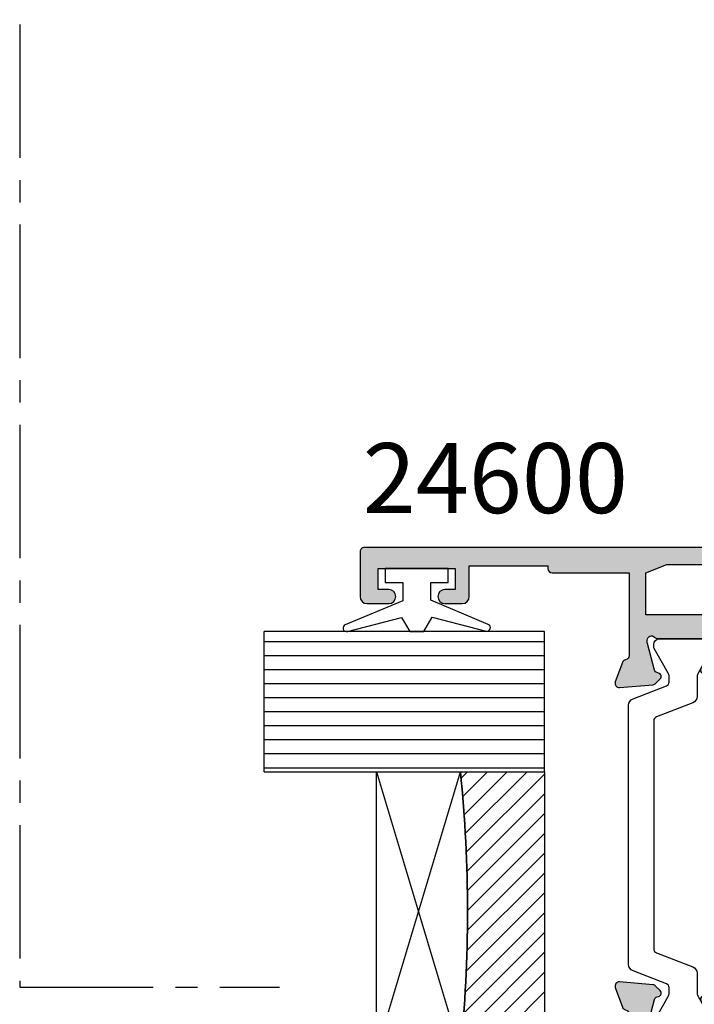
# Model space of a CAD drawing. Units: millimetres. Extents: x 2 to 388, y 9 to 499.
# Drawn here: x 2 to 51, y 61 to 131 of the extents above; entities that cross this region are included whole.
import ezdxf

# ---------------------------------------------------------------- set-up
doc = ezdxf.new("R2010")
doc.units = ezdxf.units.MM
doc.linetypes.add('CENTER2', pattern=[28.575000000000003, 19.05, -3.175, 3.175, -3.175])
for name, color, linetype in [('APL Border', 7, 'Continuous'), ('APL Glass', 7, 'Continuous'), ('APL Hatch', 253, 'Continuous'), ('APL Joinery', 2, 'Continuous'), ('APL Notes', 7, 'Continuous')]:
    doc.layers.add(name, color=color, linetype=linetype)
doc.styles.add('Arial-Bold', font='arialbd.ttf')

# ---------------------------------------------------------------- blocks, each defined once
blk = doc.blocks.new('19160')
at = {"layer": 'APL Hatch'}
h = blk.add_hatch(color=256, dxfattribs=at)
h.dxf.hatch_style = 1
h.paths.add_polyline_path([(18.99885840943902, 29.47385327718318, 0.5486187866243711), (18.59739395701641, 29.78190778624614), (17.19739395701421, 29.27234945829044, 0.2655138063258218), (17.00504365884577, 29.0452208360292, -0.3613975351207655), (16.71008731767957, 28.80000000000047), (12.42426406871498, 28.80000000000084, 0.1989123673794914), (12.21213203435942, 28.71213203435708), (11.58786796564359, 28.08786796564216, 0.1989123673782051), (11.50000000000028, 27.87573593129004), (11.49999999999664, 27.30000000000638, 0.4142135623749457), (11.79999999999955, 27.00000000000157), (13.50000000000028, 27.00000000000157), (13.50000000000028, 24.00000000000157), (2.4238044001484, 24.00000000000521, 0.08748866352646043), (2.081784256820582, 23.93969262079048), (-0.5000000000006342, 23.00000000000521), (-4.499999999999723, 23.00000000000521), (-4.499999999999723, 27.00000000000157), (-2.800000000001724, 27.00000000000157, 0.414213562373095), (-2.499999999999723, 27.30000000000357), (-2.499999999999723, 27.87573593128705, 0.198912367379085), (-2.587867965642552, 28.08786796564076), (-3.412132034354354, 28.9121320343562, 0.1989123673802315), (-3.624264068712879, 29.00000000000157), (-5.699999999997722, 29.00000000000157, 0.414213562373079), (-5.999999999999723, 28.69999999999959), (-6.000000000001542, -4.699999999995505, 0.4142135623731087), (-5.699999999998631, -4.99999999999843), (-2.499999999999723, -4.99999999999843, 0.4142135623730951), (-1.999999999999723, -4.49999999999843), (-1.999999999999723, -2.949999999999157, 1), (-2.999999999999723, -2.949999999999157), (-2.999999999999723, -3.699999999999161), (-4.500000000002451, -3.699999999999157), (-4.500000000002451, 1.800000000000843), (-2.999999999999723, 1.800000000000839), (-2.999999999999723, 1.050000000000843, 1), (-1.999999999999723, 1.050000000000843), (-1.999999999999723, 3.700000000002298, 0.4142135623677673), (-2.299999999993538, 4.00000000000157), (-2.499999999991537, 4.000000000005208, 0.4142135623784227), (-2.799999999998995, 3.700000000003207), (-2.799999999998992, 3.000000000001567), (-4.70000000000136, 3.000000000001567), (-4.70000000000045, 8.112701665382453, 0.7745966692434992), (-4.70000000000045, 8.887298334620688), (-4.70000000000045, 14.00000000000157), (-2.799999999998999, 14.00000000000157), (-2.799999999997176, 13.30000000000006, 0.4142135623723318), (-2.499999999997904, 13.00000000000157), (-0.9999999999997211, 13.00000000000157), (-0.9999999999997229, 11.60000000000012, 1), (0.2000000000010047, 11.60000000000012), (0.2000000000010065, 13.00000000000157), (15.46008731764497, 13.00000000000157, -0.3613975351995765), (15.75504365882572, 12.75477916388912, 0.2655138064012399), (15.94739395701318, 12.52765054154015), (17.34739395701635, 12.0180922135841, 0.5486187866242004), (17.74885840943872, 12.32614672264721), (17.54024056758055, 14.71065956625879, 0.1763269807102396), (17.45351419250847, 14.89664487778784), (17.12677669528894, 15.2233823749987, 0.70367144217474), (16.68699953966377, 15.05577187960758, -0.3297694723262146), (16.50185599906447, 14.82299823851905), (14.55000000005392, 14.29999999983523), (14.35000000004367, 14.29999999980803, -0.688500258135134), (14.15000000001059, 14.82360679757159, 0.2134217652946361), (14.25000000000028, 15.0472135952856), (14.25000000000028, 18.26189500367053, 0.06325422393088244), (14.24047375096557, 18.33689500367142), (14.05635083268934, 19.04999999979906, -0.4903143948270615), (14.25000000000025, 19.29999999980075), (14.76567380307237, 19.29999999980075, -0.1378721067459241), (14.92197669262444, 19.25606523898392), (16.18097190787039, 18.48757127744259, 0.4191219439752516), (16.32970168523067, 18.16357976900857, 0.6552354941285015), (16.75000000000028, 18.34660567970584), (16.75000000000028, 19.99243499711195, -0.2614125764245033), (17.22899036816345, 20.84598579438839), (17.52100963183582, 21.02423511421663, 0.2614125764245026), (17.99999999999999, 21.87778591149487), (18.00000000000028, 23.45339432012918, 0.6552354941409827), (17.57970168522431, 23.63642023082058, 0.4191219439673333), (17.43097190787039, 23.31242872238884), (16.1719766926239, 22.54393476085082, -0.1378721067453882), (16.01567380307237, 22.50000000003431), (15.50000000000025, 22.50000000003431, -0.490314394827062), (15.30635083268934, 22.75000000003601), (15.49047375096603, 23.46310499616541, 0.06325422393130888), (15.50000000000028, 23.53810499616323), (15.49999999999482, 26.75278640455499, 0.2134217652899264), (15.40000000000888, 26.976393202265, -0.6885002581207696), (15.60000000003669, 27.50000000001976), (15.80000000005031, 27.49999999999709), (17.75185599905875, 26.97700176131755, -0.2679491924296614), (17.92863269435405, 26.80022506602265), (17.95851854342975, 26.68868955884509, 0.5773502691883479), (18.37677669529177, 26.57661762482679), (18.70351419251004, 26.90335512204515, 0.1763269807073572), (18.79024056758139, 27.08934043357539)])
h.paths.add_polyline_path([(13.799999999995, 22.80000000000084), (13.799999999995, 20.99999999980148), (13.55000000000045, 20.99999999980148, 0.414213562373094), (12.55000000000046, 19.99999999980148), (12.55000000000046, 14.2000000000023), (7.901171589043546, 14.2000000000023, -0.6357939750823437), (7.670659116496293, 14.69200000000105, 0.375891425654803), (7.579093070272851, 18.41258908424562, 1), (6.622342276874766, 17.53245959415074, -0.3852381168816575), (6.639279433836963, 15.48626069838011, 0.1991497413584975), (6.463451825566423, 14.9795525067145, -0.2901572235420296), (4.5365481744414, 14.9795525067145, 0.1991497413581474), (4.360720566171237, 15.48626069837969, -0.3852381168808632), (4.377657723132788, 17.53245959415044, 1), (3.420906929734596, 18.41258908424255, 0.375891425654332), (3.329340883511604, 14.69200000000097, -0.6357939750820896), (3.098828410964167, 14.2000000000023), (-1.599999999999177, 14.2000000000023, 0.4142135623730951), (-2.599999999999177, 15.2000000000023), (-4.800000000000814, 15.2000000000023), (-4.799999999999905, 21.80000000000448), (-0.4647346038607765, 21.80000000000448, 0.08748866352632015), (-0.1227144605335564, 21.86030737921912), (2.459069796289716, 22.80000000000448)], flags=16)
h = blk.add_hatch(color=256, dxfattribs=at)
h.dxf.hatch_style = 1
h.paths.add_polyline_path([(17.54024056758055, 14.71065956625884, 0.1763269807102007), (17.45351419250847, 14.89664487778784), (17.12677669528922, 15.22338237499982, 0.5773502692049163), (16.70851854342235, 15.11131044096409), (16.67863269436536, 14.99977493383061, -0.2679491924454852), (16.50185599906447, 14.82299823851905), (14.58814996428415, 14.31022225194213, -0.0655434627819453), (14.51050425080282, 14.29999999982986), (14.35000000004367, 14.29999999980803, -0.6885002581351365), (14.15000000001059, 14.82360679757159, 0.213421765294636), (14.25000000000028, 15.0472135952856), (14.25000000000028, 18.26189500367053, 0.06325422393088241), (14.24047375096557, 18.33689500367142), (14.05635083268934, 19.04999999979906, -0.4903143948270584), (14.25000000000025, 19.29999999980075), (14.76567380307236, 19.29999999980075, -0.1378721067459245), (14.92197669262444, 19.25606523898392), (16.18097190787039, 18.48757127744259, 0.4191219439753093), (16.3297016852307, 18.16357976900855, 0.6552354941284497), (16.75000000000028, 18.34660567970584), (16.75000000000028, 19.99243499711195, -0.2614125764245033), (17.22899036816345, 20.84598579438839), (17.52100963183555, 21.0242351142179, 0.2614125764245031), (18.00000000000028, 21.87778591149711), (18.00000000000028, 23.45339432012922, 0.6552354941411717), (17.57970168522422, 23.63642023082055, 0.4191219439672189), (17.43097190787039, 23.31242872238884), (16.1719766926239, 22.54393476085082, -0.1378721067453878), (16.01567380307237, 22.50000000003431), (15.50000000000025, 22.50000000003431, -0.4903143948270579), (15.30635083268934, 22.75000000003601), (15.49047375096603, 23.46310499616541, 0.06325422393130885), (15.50000000000028, 23.53810499616323), (15.49999999999482, 26.75278640455499, 0.2134217652899264), (15.40000000000888, 26.976393202265, -0.6885002581207612), (15.60000000003669, 27.50000000001976), (15.76050425079507, 27.50000000000157, -0.06554346278719289), (15.83814996428456, 27.48977774788919), (17.75185599905875, 26.97700176131755, -0.2679491924296626), (17.92863269435405, 26.80022506602265), (17.95851854343003, 26.68868955884547, 0.5773502691883446), (18.37677669529205, 26.57661762482716), (18.70351419251001, 26.90335512204512, 0.1763269807073943), (18.79024056758139, 27.08934043357539), (18.99885840943902, 29.47385327718318, 0.5486187866243681), (18.59739395701642, 29.78190778624614), (17.19739395701421, 29.27234945829044, 0.2655138063255242), (17.00504365884602, 29.04522083602937, -0.3613975351205644), (16.71008731767985, 28.80000000000084), (12.42426406871495, 28.80000000000084, 0.1989123673794687), (12.21213203435942, 28.71213203435708), (11.58786796564359, 28.08786796564216, 0.1989123673782041), (11.50000000000028, 27.87573593129004), (11.49999999999664, 27.30000000000638, 0.4142135623749455), (11.79999999999955, 27.00000000000157), (13.50000000000028, 27.00000000000157), (13.50000000000028, 24.00000000000157), (2.4238044001484, 24.00000000000521, 0.08748866352645998), (2.081784256820583, 23.93969262079048), (-0.5000000000006359, 23.00000000000521), (-4.499999999999723, 23.00000000000521), (-4.499999999999725, 27.00000000000157), (-2.800000000001724, 27.00000000000157, 0.414213562373095), (-2.499999999999723, 27.30000000000357), (-2.499999999999723, 27.87573593128705, 0.1989123673790845), (-2.58786796564255, 28.08786796564076), (-3.412132034354352, 28.9121320343562, 0.1989123673802315), (-3.624264068712877, 29.00000000000157), (-5.699999999997722, 29.00000000000157, 0.4142135623730794), (-5.999999999999723, 28.69999999999958), (-6.000000000001542, -4.699999999995502, 0.4142135623731122), (-5.699999999998631, -4.99999999999843), (-2.499999999999723, -4.99999999999843, 0.4142135623730951), (-1.999999999999723, -4.49999999999843), (-1.999999999999723, -2.949999999999157, 1), (-2.999999999999723, -2.949999999999157), (-2.999999999999723, -3.699999999999161), (-4.500000000002451, -3.699999999999161), (-4.500000000002451, 1.800000000000841), (-2.999999999999723, 1.800000000000844), (-2.999999999999723, 1.050000000000843, 1), (-1.999999999999723, 1.050000000000843), (-1.999999999999723, 3.700000000002298, 0.4142135623677673), (-2.299999999993538, 4.00000000000157), (-2.499999999991537, 4.000000000005208, 0.4142135623784227), (-2.799999999998995, 3.700000000003207), (-2.799999999998994, 3.00000000000157), (-4.700000000001362, 3.00000000000157), (-4.70000000000045, 8.112701665382453, 0.7745966692434992), (-4.70000000000045, 8.887298334620688), (-4.700000000000449, 14.00000000000157), (-2.799999999998994, 14.00000000000157), (-2.799999999997176, 13.30000000000006, 0.4142135623723345), (-2.499999999997904, 13.00000000000157), (-0.9999999999997211, 13.00000000000157), (-0.9999999999997229, 11.60000000000012, 1), (0.2000000000010047, 11.60000000000012), (0.2000000000010047, 13.00000000000157), (15.46008731764497, 13.00000000000157, -0.361397535199921), (15.75504365882681, 12.75477916388999, 0.265513806400659), (15.94739395701493, 12.52765054154073), (17.34739395701641, 12.01809221358529, 0.5486187866244485), (17.74885840943901, 12.32614672264832)])
h.paths.add_polyline_path([(7.901171589043546, 14.2000000000023, -0.6357939750823474), (7.670659116496294, 14.69200000000105, 0.3758914256548028), (7.579093070272851, 18.41258908424562, 1), (6.622342276874766, 17.53245959415074, -0.3852381168816575), (6.639279433836964, 15.48626069838011, 0.1991497413584952), (6.46345182556643, 14.97955250671451, -0.2901572235420308), (4.5365481744414, 14.97955250671451, 0.1991497413581451), (4.360720566171237, 15.48626069837969, -0.3852381168808628), (4.37765772313279, 17.53245959415044, 1), (3.420906929734596, 18.41258908424255, 0.375891425654332), (3.329340883511603, 14.69200000000097, -0.6357939750820938), (3.098828410964166, 14.2000000000023), (-1.599999999999177, 14.2000000000023, 0.4142135623730951), (-2.599999999999177, 15.2000000000023), (-4.800000000000814, 15.2000000000023), (-4.799999999999905, 21.80000000000448), (-0.4647346038607765, 21.80000000000448, 0.0874886635263201), (-0.1227144605335564, 21.86030737921912), (2.459069796289723, 22.80000000000448), (13.799999999995, 22.80000000000084), (13.799999999995, 20.99999999980148), (13.55000000000046, 20.99999999980148, 0.4142135623730951), (12.55000000000046, 19.99999999980148), (12.55000000000046, 14.2000000000023)], flags=16)
at = {"layer": 'APL Joinery', "ltscale": 0.2}
for points in [[(17.95851854342827, 26.68868955885203, 0.5773502692037036), (18.3767766952954, 26.57661762483051), (18.70351419251192, 26.90335512204704, 0.1763269807074498), (18.79024056758163, 27.08934043357815), (18.99885840943926, 29.47385327718596, 0.548618786611231), (18.59739395702518, 29.78190778624933), (17.19739395701645, 29.27234945829125, 0.265513806329562), (17.00504365884563, 29.04522083602726, -0.3613975351193729), (16.71008731767898, 28.80000000000084), (12.424264068711, 28.80000000000084, 0.1989123673778918), (12.21213203435791, 28.71213203435557), (11.58786796564464, 28.08786796564321, 0.1989123673802142), (11.50000000000028, 27.87573593128921), (11.49999999999664, 27.30000000000084, 0.4142135623695432), (11.79999999999955, 27.00000000000157), (13.50000000000028, 27.00000000000157), (13.50000000000028, 24.00000000000157), (2.423804400146132, 24.00000000000521, 0.08748866352636289), (2.081784256818814, 23.93969262078983), (-0.5000000000006324, 23.00000000000521), (-4.499999999999723, 23.00000000000521), (-4.499999999999723, 27.00000000000157), (-2.799999999998995, 27.00000000000157, 0.4142135623677674), (-2.499999999999723, 27.30000000000084), (-2.499999999999722, 27.87573593128921, 0.1989123673802131), (-2.587867965644996, 28.08786796564321), (-3.41213203435445, 28.9121320343563, 0.198912367379427), (-3.624264068712087, 29.00000000000157), (-5.70000000000045, 29.00000000000157, 0.4142135623713192), (-5.999999999999723, 28.69999999999866), (-6.000000000001542, -4.699999999999157, 0.4142135623677672), (-5.70000000000045, -4.99999999999843), (-2.499999999999723, -4.99999999999843, 0.414213562373095), (-1.999999999999723, -4.49999999999843), (-1.999999999999723, -2.949999999999157, 0.9999999999999999), (-2.999999999999723, -2.949999999999157), (-2.999999999999723, -3.699999999999157), (-4.500000000002451, -3.699999999999157), (-4.500000000002451, 1.800000000000843), (-2.999999999999723, 1.800000000000843), (-2.999999999999723, 1.050000000000843, 0.9999999999999999), (-1.999999999999723, 1.050000000000843), (-1.999999999999723, 3.700000000002298, 0.414213562373095), (-2.299999999998995, 4.00000000000157), (-2.499999999999723, 4.000000000005208, 0.4142135623713192), (-2.799999999998995, 3.700000000002298), (-2.799999999998995, 3.00000000000157), (-4.70000000000136, 3.00000000000157), (-4.70000000000045, 8.112701665382453, 0.7745966692434997), (-4.70000000000045, 8.887298334620688), (-4.70000000000045, 14.00000000000157), (-2.799999999998995, 14.00000000000157), (-2.799999999997176, 13.30000000000084, 0.4142135623713191), (-2.499999999999723, 13.00000000000157), (-0.9999999999997229, 13.00000000000157), (-0.9999999999997229, 11.60000000000012, 0.9999999999999999), (0.2000000000010047, 11.60000000000012), (0.2000000000010047, 13.00000000000157), (15.46008731764351, 13.00000000000157, -0.3613975351998726), (15.75504365882653, 12.75477916389148, 0.2655138064034474), (15.94739395701645, 12.52765054154018), (17.34739395702518, 12.0180922135821, 0.548618786611231), (17.74885840943926, 12.32614672264547), (17.54024056758072, 14.71065956625691, 0.1763269807076599), (17.45351419251192, 14.89664487778439), (17.12677669529176, 15.22338237499728, 0.5773502691885583), (16.70851854342646, 15.1113104409794), (16.67863269436048, 14.99977493381241, -0.2679491924295462), (16.50185599906063, 14.82299823851802), (14.58814996428583, 14.31022225194258, -0.06554346281573076), (14.51050425076419, 14.29999999982986), (14.3500000000352, 14.29999999980803, -0.6885002580516824), (14.14999999996626, 14.82360679753194, 0.2134217652419302), (14.25000000000028, 15.04721359516564), (14.25000000000028, 18.26189500366102, 0.06325422393048026), (14.24047375096807, 18.33689500366174), (14.0563508326889, 19.04999999980075, -0.4903143948243859), (14.25000000000028, 19.29999999980075), (14.76567380307124, 19.29999999980075, -0.1378721067444058), (14.92197669262196, 19.25606523898544), (16.18097190787039, 18.48757127744259, 0.3611145255661802), (16.28439251231276, 18.18531894356941), (16.36974759203832, 18.13321798038826, 0.5855240683228157), (16.75000000000028, 18.3466056797058), (16.75000000000028, 19.99243499711313, -0.2614125764252944), (17.22899036816698, 20.84598579439055), (17.52100963183357, 21.02423511421669, 0.2614125764252946), (18.00000000000028, 21.87778591149775), (18.00000000000028, 23.45339432012927, 0.5855240683227969), (17.61974759203832, 23.66678201944681), (17.53439251231276, 23.61468105626202, 0.3611145255661804), (17.43097190787039, 23.31242872238884), (16.17197669262196, 22.54393476084963, -0.1378721067444061), (16.01567380307124, 22.50000000003431), (15.50000000000028, 22.50000000003431, -0.4903143948243859), (15.3063508326889, 22.75000000003431), (15.49047375096807, 23.46310499617332, 0.06325422393048093), (15.50000000000028, 23.53810499617041), (15.49999999999482, 26.75278640466579, 0.2134217652432034), (15.39999999996626, 26.97639320230312, -0.6885002580487006), (15.6000000000352, 27.50000000001976), (15.76050425076419, 27.50000000000157, -0.06554346281412762), (15.83814996428583, 27.48977774788884), (17.75185599906063, 26.97700176131705, -0.2679491924316089), (17.92863269435502, 26.80022506601902)], [(3.329340883511855, 14.69200000000067, -0.3758914256543204), (3.420906929734251, 18.41258908424218, -1), (4.377657723133149, 17.53245959415083, 0.3852381168812428), (4.360720566172226, 15.48626069837858, -0.1991497413575927), (4.536548174441401, 14.97955250671451, 0.290157223542031), (6.463451825566431, 14.97955250671451, -0.1991497413577352), (6.639279433835604, 15.48626069837858, 0.3852381168820656), (6.622342276874683, 17.53245959415083, -0.9999999999999999), (7.579093070272668, 18.41258908424582, -0.3758914256548801), (7.670659116495977, 14.69200000000067, 0.6357939750823548), (7.901171589044047, 14.2000000000023), (12.55000000000046, 14.2000000000023), (12.55000000000046, 19.99999999980148, -0.4142135623730955), (13.55000000000046, 20.99999999980148), (13.799999999995, 20.99999999980148), (13.799999999995, 22.80000000000084), (2.459069796289718, 22.80000000000448), (-0.1227144605315472, 21.86030737921985, -0.08748866352637721), (-0.4647346038588651, 21.80000000000448), (-4.799999999999905, 21.80000000000448), (-4.800000000000814, 15.2000000000023), (-2.599999999999177, 15.2000000000023, -0.414213562373095), (-1.599999999999177, 14.2000000000023), (3.098828410963783, 14.2000000000023, 0.6357939750820794)]]:
    blk.add_lwpolyline(points, format="xyb", close=True, dxfattribs=at)
blk = doc.blocks.new('19161')
at = {"layer": 'APL Hatch'}
h = blk.add_hatch(color=256, dxfattribs=at)
h.dxf.hatch_style = 1
edge = h.paths.add_edge_path()
edge.add_arc((5.049999999953866, 15.75278640470312), 0.2999999999464197, 131.8103148808551, 179.9999999754692)
edge.add_line((4.750000000007446, 15.75278640483157), (4.750000000007446, 12.53810499626707))
edge.add_arc((5.050000000024503, 12.53810499627029), 0.3000000000170564, 180.0000000006154, 194.4775121865855)
edge.add_line((4.75952624904329, 12.4631049962627), (4.943649167318824, 11.75000000012369))
edge.add_arc((4.750000000007489, 11.70000000012444), 0.2000000000007469, -90.00000000001222, 14.477512185653609, ccw=False)
edge.add_line((4.750000000007446, 11.50000000012369), (4.234326196940117, 11.50000000012369))
edge.add_arc((4.234326196945386, 11.80000000012819), 0.300000000004502, 238.5999999996718, 269.99999999899353, ccw=False)
edge.add_line((4.078023307389401, 11.54393476094265), (2.81902809213733, 12.31242872248549))
edge.add_arc((2.585355079736713, 12.40129335704092), 0.2499999999980973, 339.1784502602634, 418.6000000002413)
edge.add_line((2.715607487694967, 12.61468105635868), (2.630252407967589, 12.66678201953619))
edge.add_arc((2.500000000006978, 12.45339432021819), 0.2499999999995317, 58.5999999998091, 179.9999999998942)
edge.add_line((2.250000000007446, 12.45339432021865), (2.250000000007446, 10.80756500289135))
edge.add_arc((1.250000000006263, 10.80756500289073), 1.000000000001183, -58.60000000045068, 3.581135388230905e-11, ccw=False)
edge.add_line((1.771009631840741, 9.954014205610292), (1.478990368175061, 9.775764885784156))
edge.add_arc((2.000000000007756, 8.922214088503654), 1.00000000000031, 121.3999999994601, 180.0000000000319)
edge.add_line((1.000000000007446, 8.922214088503097), (1.000000000004718, 7.346605679871573))
edge.add_arc((1.250000000007535, 7.346605679871475), 0.2500000000028169, 179.9999999999776, 301.4000000000702)
edge.add_line((1.380252407969408, 7.133217980550398), (1.465607487694967, 7.185318943735183))
edge.add_arc((1.335355079736711, 7.39870664305294), 0.2499999999980985, 301.3999999997591, 380.8215497397365)
edge.add_line((1.56902809213733, 7.487571277608367), (2.828023307389401, 8.256065239151212))
edge.add_arc((2.98432619693901, 7.99999999996351), 0.3000000000030205, 89.99999999978849, 121.3999999990742, ccw=False)
edge.add_line((2.984326196940117, 8.29999999996653), (3.500000000007446, 8.29999999996653))
edge.add_arc((3.50000000000749, 8.099999999965783), 0.2000000000007471, -14.477512185653723, 90.00000000001228, ccw=False)
edge.add_line((3.693649167318824, 8.04999999996653), (3.50952624904329, 7.336895003827522))
edge.add_arc((3.800000000014228, 7.26189500383579), 0.300000000003144, 165.5224878158562, 180.0000000017181)
edge.add_line((3.500000000011084, 7.261895003826794), (3.500000000011994, 4.047213595331414))
edge.add_arc((3.799999999959149, 4.047213595448413), 0.299999999947155, 180.0000000223451, 228.1896851167517)
edge.add_arc((3.400000000009111, 3.599999999976258), 0.2999999999988133, -90.00000000629319, 48.189685095263314, ccw=False)
edge.add_line((3.39999999997616, 3.299999999977445), (3.239495749247169, 3.299999999995634))
edge.add_arc((3.239495749249805, 3.599999999962051), 0.2999999999664169, 254.999999999564, 269.9999999994965, ccw=False)
edge.add_line((3.161850035725536, 3.31022225210836), (1.248144000949821, 3.822998238680157))
edge.add_arc((1.312848762228123, 4.064479695250277), 0.2499999999986181, 194.9999999992448, 254.9999999992813, ccw=False)
edge.add_line((1.071367305656338, 3.999774933978188), (1.041481456584904, 4.111310441145179))
edge.add_arc((0.8000000000106026, 4.046605679868552), 0.2500000000022231, 15.00000000009987, 135.000000000022)
edge.add_line((0.6232233047123259, 4.223382375166693), (0.2964858074967083, 3.896644877950166))
edge.add_arc((0.5086178418500147, 3.684512843596375), 0.2999999999965838, 134.9999999999346, 174.9999999995559)
edge.add_line((0.2097594324260967, 3.710659566422692), (0.001141590572103779, 1.326146722811245))
edge.add_arc((0.3000000000002539, 1.29999999998846), 0.3000000000004923, 175.0000000002981, 289.9999999975724)
edge.add_line((0.4026060429861786, 1.018092213747877), (1.802606042995819, 1.527650541702315))
edge.add_arc((1.700000000002764, 1.809558327938954), 0.2999999999992258, 289.9999999991097, 349.4789231788394)
edge.add_arc((2.289912682336503, 1.699999999995656), 0.3000000000007059, 90.00000000009152, 169.4789231778671, ccw=False)
edge.add_line((2.289912682336023, 1.999999999996362), (8.75000000001927, 2))
edge.add_arc((8.75000000001738, 2.300000000001162), 0.3000000000011624, 270.000000000361, 360.0000000003338)
edge.add_line((9.050000000018542, 2.30000000000291), (9.050000000018539, 3.859687529762596))
edge.add_arc((6.750000000007216, 5.499999999999476), 2.825000000011806, 324.5043192128025, 338.4710955942909)
edge.add_arc((9.750000000015207, 4.316519962132931), 0.4000000000000624, -4.9112713895738125e-11, 158.4710955942066, ccw=False)
edge.add_line((10.15000000001527, 4.316519962132588), (10.15000000001072, 0.5500000000029104))
edge.add_arc((10.70000000001272, 0.5500000000025694), 0.5500000000020009, 179.9999999999645, 360.0000000000355)
edge.add_line((11.25000000001472, 0.5500000000029104), (11.25000000001472, 36.70000000016807))
edge.add_arc((10.95000000001545, 36.70000000016807), 0.2999999999992724, 0, 90)
edge.add_line((10.95000000001545, 37.00000000016735), (7.750000000014722, 37.00000000016735))
edge.add_arc((7.750000000014722, 36.50000000016735), 0.5, 90, 180)
edge.add_line((7.250000000014722, 36.50000000016735), (7.250000000014722, 34.95000000016807))
edge.add_arc((7.750000000014722, 34.95000000016807), 0.5, 180, 360)
edge.add_line((8.250000000014722, 34.95000000016807), (8.250000000014722, 35.70000000016807))
edge.add_line((8.250000000014722, 35.70000000016807), (9.750000000017451, 35.70000000016807))
edge.add_line((9.750000000017451, 35.70000000016807), (9.750000000017451, 30.20000000016807))
edge.add_line((9.750000000017451, 30.20000000016807), (8.250000000014722, 30.20000000016807))
edge.add_line((8.250000000014722, 30.20000000016807), (8.250000000014722, 30.95000000016807))
edge.add_arc((7.750000000014722, 30.95000000016807), 0.5, 0, 180)
edge.add_line((7.250000000014722, 30.95000000016807), (7.250000000014722, 29.70000000016807))
edge.add_arc((7.750000000014722, 29.70000000016807), 0.5, 180, 270)
edge.add_line((7.750000000014722, 29.20000000016807), (9.95000000001545, 29.20000000016807))
edge.add_line((9.95000000001545, 29.20000000016807), (9.95000000001545, 23.60000000016589))
edge.add_line((9.95000000001545, 23.60000000016589), (9.750000000016541, 23.60000000016589))
edge.add_arc((9.750000000016314, 23.3000000001623), 0.3000000000035925, 89.99999999995657, 179.9999999991749)
edge.add_line((9.450000000012722, 23.30000000016662), (9.45000000001636, 17.80000000016662))
edge.add_line((9.45000000001636, 17.80000000016662), (3.539912682335114, 17.80000000016298))
edge.add_arc((3.539912682337661, 18.10000000016674), 0.3000000000037559, 190.5210768212038, 269.99999999951353, ccw=False)
edge.add_arc((2.950000000004728, 17.99044167222179), 0.2999999999956851, 10.52107682242798, 70.00000000196755)
edge.add_line((3.052606042991272, 18.27234945845703), (1.652606042982541, 18.78190778641874))
edge.add_arc((1.549999999996617, 18.50000000017816), 0.3000000000004935, 70.00000000242788, 184.9999999997015)
edge.add_line((1.251141590568466, 18.47385327735537), (1.459759432426097, 16.08934043374757))
edge.add_arc((1.7586178418535, 16.11548715657032), 0.2999999999997455, 184.9999999997086, 224.9999999994823)
edge.add_line((1.546485807495799, 15.90335512221645), (1.873223304712326, 15.57661762499629))
edge.add_arc((2.050000000008452, 15.75339432029252), 0.2499999999993498, 225.0000000000165, 345.0000000010408)
edge.add_line((2.291481456581266, 15.68868955902144), (2.3213673056527, 15.80022506618843))
edge.add_arc((2.562848762227247, 15.73552030491192), 0.2500000000024319, 105.00000000006091, 164.9999999999391, ccw=False)
edge.add_line((2.498144000950731, 15.97700176148646), (4.411850035721898, 16.48977774805826))
edge.add_arc((4.489495749232365, 16.20000000020264), 0.2999999999647115, 89.99999999786752, 104.99999999779419, ccw=False)
edge.add_line((4.489495749243531, 16.50000000016735), (4.64999999997616, 16.50000000018917))
edge.add_arc((4.650000000008653, 16.20000000018534), 0.3000000000038341, -48.1896850948379, 90.00000000620582, ccw=False)
edge = h.paths.add_edge_path(flags=16)
edge.add_arc((6.750000000014305, 5.499999999982573), 3.025000000017736, 25.5438366118163, 40.75123292775901)
edge.add_arc((8.47342838329513, 6.985065523042067), 0.7500000000006092, 40.75123292759538, 220.7512329275954)
edge.add_arc((6.750000000017998, 5.499999999999851), 1.525000000002441, -41.662925219352076, 40.751232927518686, ccw=False)
edge.add_arc((8.412227370694993, 4.020937740255924), 0.7000000000035285, 138.3370747809192, 183.3894039547197)
edge.add_arc((6.75000000001836, 5.49999999998397), 1.799999999992755, 237.6390638216136, 302.36093617838645, ccw=False)
edge.add_arc((5.087772629341226, 4.02093774025575), 0.7000000000040185, 356.610596045297, 401.6629252190643)
edge.add_arc((6.750000000019689, 5.499999999996486), 1.525000000000927, 139.2487670724458, 221.6629252192334, ccw=False)
edge.add_arc((5.026571616743603, 6.985065523038127), 0.750000000000955, 319.2487670724578, 444.3814843719487)
edge.add_line((5.100000000011448, 7.731462382980681), (5.100000000010539, 9.800000000122964))
edge.add_line((5.100000000010539, 9.800000000122964), (5.450000000044554, 9.800000000122964))
edge.add_arc((5.450000000044554, 10.80000000012296), 1, 270, 360)
edge.add_line((6.450000000044554, 10.80000000012296), (6.450000000044554, 16.60000000016589))
edge.add_line((6.450000000044554, 16.60000000016589), (9.45000000001636, 16.60000000016589))
edge.add_line((9.45000000001636, 16.60000000016589), (10.0500000000149, 15.10000000016589))
edge.add_line((10.0500000000149, 15.10000000016589), (10.0500000000149, 6.933745095917402))
edge.add_arc((9.750000000014925, 6.933745095916321), 0.2999999999999794, -154.4561633879348, 2.0651214072131552e-10, ccw=False)
at = {"layer": 'APL Joinery', "ltscale": 0.2}
for points in [[(4.850000000047828, 15.97639320246526, 0.2134217652395595), (4.750000000007446, 15.75278640483157), (4.750000000007446, 12.53810499626707, 0.06325422393009314), (4.75952624904329, 12.4631049962627), (4.943649167318824, 11.75000000012369, -0.4903143948244389), (4.750000000007446, 11.50000000012369), (4.234326196940117, 11.50000000012369, -0.137872106744543), (4.078023307389401, 11.54393476094265), (2.81902809213733, 12.31242872248549, 0.3611145255661714), (2.715607487694967, 12.61468105635868), (2.630252407967589, 12.66678201953619, 0.5855240683203109), (2.250000000007446, 12.45339432021865), (2.250000000007446, 10.80756500289135, -0.2614125764252861), (1.771009631840741, 9.954014205610292), (1.478990368175061, 9.775764885784156, 0.2614125764256844), (1.000000000007446, 8.922214088503097), (1.000000000004718, 7.346605679871573, 0.5855240683203543), (1.380252407969408, 7.133217980550398), (1.465607487694967, 7.185318943735183, 0.3611145255661689), (1.56902809213733, 7.487571277608367), (2.828023307389401, 8.256065239151212, -0.1378721067443822), (2.984326196940117, 8.29999999996653), (3.500000000007446, 8.29999999996653, -0.4903143948244406), (3.693649167318824, 8.04999999996653), (3.50952624904329, 7.336895003827522, 0.06325422392961974), (3.500000000011084, 7.261895003826794), (3.500000000011994, 4.047213595331414, 0.2134217652386122), (3.600000000043281, 3.823606797694083, -0.6885002580520254), (3.39999999997616, 3.299999999977445), (3.239495749247169, 3.299999999995634, -0.06554346281494224), (3.161850035725536, 3.31022225210836), (1.248144000949821, 3.822998238680157, -0.2679491924312932), (1.071367305656338, 3.999774933978188), (1.041481456584904, 4.111310441145179, 0.5773502691891725), (0.6232233047123259, 4.223382375166693), (0.2964858074967083, 3.896644877950166, 0.1763269807067612), (0.2097594324260967, 3.710659566422692), (0.001141590572103779, 1.326146722811245, 0.5486187866111948), (0.4026060429861786, 1.018092213747877), (1.802606042995819, 1.527650541702315, 0.2655138063281003), (1.99495634116937, 1.754779163969943, -0.3613975351168192), (2.289912682336023, 1.999999999996362), (8.75000000001927, 2, 0.4142135623729564), (9.050000000018542, 2.30000000000291), (9.050000000018539, 3.859687529762596, 0.06101711376039072), (9.377906976759903, 4.463308183883782, -0.8277945964261813), (10.15000000001527, 4.316519962132588), (10.15000000001072, 0.5500000000029105, 1.00000000000062), (11.25000000001472, 0.5500000000029104), (11.25000000001472, 36.70000000016807, 0.414213562373095), (10.95000000001545, 37.00000000016735), (7.750000000014722, 37.00000000016735, 0.414213562373095), (7.250000000014722, 36.50000000016735), (7.250000000014722, 34.95000000016807, 0.9999999999999999), (8.250000000014722, 34.95000000016807), (8.250000000014722, 35.70000000016807), (9.750000000017451, 35.70000000016807), (9.750000000017451, 30.20000000016807), (8.250000000014722, 30.20000000016807), (8.250000000014722, 30.95000000016807, 0.9999999999999999), (7.250000000014722, 30.95000000016807), (7.250000000014722, 29.70000000016807, 0.4142135623730955), (7.750000000014722, 29.20000000016807), (9.95000000001545, 29.20000000016807), (9.95000000001545, 23.60000000016589), (9.750000000016541, 23.60000000016589, 0.4142135623690993), (9.450000000012722, 23.30000000016662), (9.45000000001636, 17.80000000016662), (3.539912682335114, 17.80000000016298, -0.3613975351194544), (3.244956341166642, 18.04522083619668, 0.2655138063272124), (3.052606042991272, 18.27234945845703), (1.652606042982541, 18.78190778641874, 0.5486187866111916), (1.251141590568466, 18.47385327735537), (1.459759432426097, 16.08934043374757, 0.176326980707447), (1.546485807495799, 15.90335512221645), (1.873223304712326, 15.57661762499629, 0.5773502691955846), (2.291481456581266, 15.68868955902144), (2.3213673056527, 15.80022506618843, -0.2679491924305529), (2.498144000950731, 15.97700176148646), (4.411850035721898, 16.48977774805826, -0.06554346281491759), (4.489495749243531, 16.50000000016735), (4.64999999997616, 16.50000000018917, -0.6885002580487265)], [(9.479323308287519, 6.804384636132454, 0.06645234167449465), (9.041591586572565, 7.474647563605686, 0.9999999999999999), (7.905265180017693, 6.495483482478448, -0.3759457950186178), (7.889279433850049, 4.486260698377009, 0.1991497413577369), (7.713451825580875, 3.979552506712934, -0.2901572235420301), (5.786548174455845, 3.979552506712935, 0.199149741357586), (5.610720566186671, 4.48626069837701, -0.3759457950182037), (5.594734820021756, 6.49548348247481, 0.6076074978400307), (5.100000000011448, 7.731462382980681), (5.100000000010539, 9.800000000122964), (5.450000000044554, 9.800000000122964, 0.414213562373095), (6.450000000044554, 10.80000000012296), (6.450000000044554, 16.60000000016589), (9.45000000001636, 16.60000000016589), (10.0500000000149, 15.10000000016589), (10.0500000000149, 6.933745095917402, -0.7986908175462089)]]:
    blk.add_lwpolyline(points, format="xyb", close=True, dxfattribs=at)
blk = doc.blocks.new('9100372')
at = {"layer": 'APL Joinery', "color": 8}
blk.add_lwpolyline([(27.59999999999957, -2.100000000001564), (27.39358983848568, -2.100000000001445, -0.1316524975874481), (27.29358983848564, -2.073205080758325), (25.55076951545799, -1.066987298109297, 0.1316524975873786), (25.30076951545799, -1.000000000001525), (23.88650901760199, -1.000000000001536, -0.3105082534628075), (23.41971880435341, -0.6791839747742268), (22.4267798700598, 1.907510384862205, 0.3105082534628204), (22.1467057421106, 2.099999999998579), (5.853263540159887, 2.099999999998539, 0.3105082534628137), (5.573189412210738, 1.907510384862149), (4.580250477917261, -0.6791839747742053, -0.3105082534628212), (4.11346026466866, -1.000000000001536), (2.699230484541076, -1.00000000000152, 0.1316524975873785), (2.449230484541076, -1.066987298109297), (0.7064101615134035, -2.0732050807583, -0.131652497587463), (0.6064101615133808, -2.100000000001445), (0.4000000000004603, -2.100000000001558, -0.4142135623716298), (-4.689582056016661e-13, -1.699999999998625), (-4.405364961712621e-13, 1.699999999998624, -0.4142135623715966), (0.400000000001441, 2.099999999998459), (0.6064101615132671, 2.099999999998489, -0.1316524975874344), (0.7064101615132898, 2.073205080755485), (2.449230484540962, 1.066987298106302, 0.1316524975873727), (2.699230484540962, 0.9999999999984643), (3.090612326330458, 0.9999999999984768, 0.3105082534628139), (3.370686454279607, 1.19248961513486), (4.286852581566109, 3.579183974771291, -0.3105082534628137), (4.753642794814695, 3.899999999998517), (23.24631822363766, 3.899999999998641, -0.3105082534628203), (23.7131084368862, 3.57918397477131), (24.62927456417269, 1.192489615134831, 0.3105082534628368), (24.90934869212185, 0.9999999999984537), (25.3007695154581, 0.9999999999984643, 0.1316524975873727), (25.5507695154581, 1.066987298106303), (27.29358983848577, 2.073205080755485, -0.1316524975874183), (27.39358983848579, 2.099999999998478), (27.59999999999762, 2.099999999998459, -0.4142135623715966), (27.9999999999995, 1.699999999996577), (27.99999999999947, -1.699999999997602, -0.4142135623716307)], format="xyb", close=True, dxfattribs=at)
blk = doc.blocks.new('24600')
at = {"layer": 'APL Joinery', "ltscale": 0.2}
blk.add_lwpolyline([(38.69542592933834, 21.50000000000364), (38.69542592933834, 21.50000000000364)], dxfattribs=at)
at = {"layer": 'APL Joinery'}
for name, p in [('19161', (28.75900801027112, -2.000000000162204)), ('19160', (-9.99999999999752, -13.00000000000045)), ('9100372', (5.500000000000199, 11.93719687176431))]:
    blk.add_blockref(name, p, dxfattribs=at)
at = {"layer": 'APL Joinery', "xscale": -1, "rotation": 180}
blk.add_blockref('9100372', (4.249999999991596, 3.899999999916246), dxfattribs=at)
blk = doc.blocks.new('9010100', base_point=(-698.0412257018843, 103.9239421823788))
at = {"layer": 'APL Joinery', "color": 252}
blk.add_lwpolyline([(-697.0412257018843, 102.9239421823788), (-695.7492784149856, 102.9239421823788), (-694.0229808775647, 98.81824357162003, 0.9293418001092544), (-693.550394430906, 98.97737999157357), (-694.5444653146969, 102.8447215218598), (-693.5412257018843, 103.4239421823788), (-693.5412257018843, 104.4239421823788), (-694.5663527677214, 105.0157995697934), (-693.5768325592873, 108.8654371152974, 0.9293418001092604), (-694.0494190059462, 109.024573535251), (-695.7735859449865, 104.9239421823788), (-697.0412257018843, 104.9239421823788), (-697.0412257018843, 106.1739421823788), (-698.0412257018843, 106.1739421823788), (-698.0412257018843, 101.6739421823788), (-697.0412257018843, 101.6739421823788)], format="xyb", close=True, dxfattribs=at)
blk = doc.blocks.new('*U13')
at = {"layer": 'APL Glass'}
h = blk.add_hatch(dxfattribs=at)
h.set_pattern_fill('_USER', color=252, angle=90, pattern_type=0)
h.set_pattern_definition([(90, (20.00016379547688, -9.949041196399833e-05), (-1, 6.123233995736766e-17), [])])
h.paths.add_polyline_path([(30.00016379549908, 19.99984285790737), (20.00016379561041, 19.99989005538773), (20.00016379569488, -0.0002311032751904918), (30.00016379549908, -0.0002226784900649648)])
h = blk.add_hatch(dxfattribs=at)
h.set_pattern_fill('_USER', color=8, angle=-45.00000000000001, style=0, pattern_type=0)
h.set_pattern_definition([(315, (-381.3061705131981, -705.3388185217684), (0.7071067811865477, 0.7071067811865474), [])])
edge = h.paths.add_edge_path()
edge.add_line((20.00012460177843, -0.0002311029784110107), (0, 0))
edge.add_line((0, 0), (0, 5.999999999999886))
edge.add_arc((10.00127827456905, 105.7466212930785), 100.2467656660813, 264.2742699695663, 275.7243608787099)
edge.add_line((20.00017298051851, 5.99976103587769), (20.00012460177843, -0.0002311029784110019))
at = {"layer": 'APL Glass', "color": 7}
blk.add_lwpolyline([(20.00016379561041, 19.99989005538773), (20.00016379569488, -0.0002311032751905006), (30.00016379549908, -0.0002226784900631972), (30.00016379549908, 19.99990893437324)], dxfattribs=at)
at = {"layer": 'APL Glass', "color": 9}
for points in [[(0, 5.999999999999886), (0.0001637968530303624, 12.00002055083132), (19.9998400120355, 11.99980066428591), (19.99984001003745, 5.999621879302161, -0.04999593033175957)], [(20.00012460177843, -0.0002311029784110107), (0, 0), (0, 5.999999999999886, 0.0500020559095308), (20.00017298051851, 5.99976103587769)]]:
    blk.add_lwpolyline(points, format="xyb", close=True, dxfattribs=at)
at = {"layer": 'APL Glass', "color": 252}
for points in [[(19.9998400120355, 11.99980066428591), (8.528076075009494e-05, 5.999989297706321)], [(0.0001637968530303624, 12.00002055083132), (19.99984001003748, 5.999719255918833)]]:
    blk.add_lwpolyline(points, dxfattribs=at)
at = {"layer": 'Defpoints', "color": 252}
blk.add_line((20.00016379561041, 19.99989005538773), (30.00016379518721, 19.99984285790737), dxfattribs=at)

msp = doc.modelspace()

# ---------------------------------------------------------------- linework, layer by layer
at = {"layer": 'APL Border', "color": 8, "linetype": 'CENTER2', "ltscale": 0.5}
msp.add_lwpolyline([(227.3392274806271, 329.2421970932996), (256.5710401951934, 329.2421970932996), (256.5710401951934, 259.6417162592566), (2.437655294014348, 259.6417162592566), (2.437655294014462, 62.33318652207117), (20.97618130505771, 62.33318652207117)], dxfattribs=at)

# ---------------------------------------------------------------- block references
at = {"layer": 'APL Joinery'}
for name, p, rotation in [('24600', (61.72678029423048, 53.70589326797676), 90.00000000000001), ('9010100', (30.77678029422475, 92.21490127826542), 270), ('*U13', (39.89224295424708, 57.71473773532512), 90.00000000000001)]:
    msp.add_blockref(name, p, dxfattribs=dict(at, rotation=rotation))

# ---------------------------------------------------------------- texts
at = {"layer": 'APL Notes', "style": 'Arial-Bold'}
msp.add_text('24600', height=5, dxfattribs=at).set_placement((26.91867726900148, 96.17273555381234))

doc.saveas('drawing.dxf')
